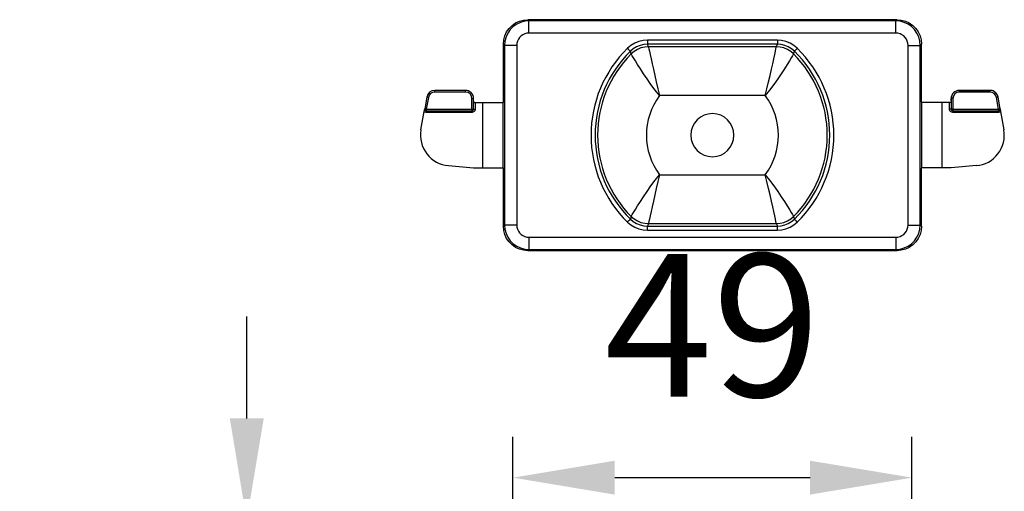
# Model space of a CAD drawing. Units: millimetres. Extents: x 100 to 603, y -116 to 563.
# Drawn here: x 100 to 221, y -22 to 36 of the extents above; entities that cross this region are included whole.
import ezdxf

# ---------------------------------------------------------------- set-up
doc = ezdxf.new("R2010")
doc.units = ezdxf.units.MM
doc.header["$LTSCALE"] = 5
doc.header["$PDMODE"] = 3
doc.header["$PDSIZE"] = 0.3125
doc.layers.get('0').update_dxf_attribs({"linetype": 'CONTINUOUS'})
doc.layers.get('Defpoints').update_dxf_attribs({"linetype": 'CONTINUOUS'})
doc.layers.add('AM_5 ( Bemassung)', color=3, linetype='CONTINUOUS', lineweight=25)
doc.styles.get("Standard").update_dxf_attribs({"font": 'times.ttf'})
doc.dimstyles.new('BENUTZERDEFINIERTE NORM$0', dxfattribs={"dimtxt": 3.5, "dimasz": 2.5, "dimexe": 1, "dimexo": 0, "dimgap": 1.5, "dimtad": 1, "dimdsep": 46, "dimtxsty": 'STANDARD', "dimcen": 0, "dimclrd": 256, "dimclre": 256, "dimclrt": 6, "dimadec": 0, "dimazin": 2, "dimtp": 0.1, "dimtm": 0.1, "dimtfac": 0.71, "dimtmove": 0, "dimatfit": 3, "dimfxl": 1, "dimlwd": -1, "dimlwe": -1, "dimarcsym": 0})

# ---------------------------------------------------------------- blocks, each defined once
blk = doc.blocks.new('*D6')
at = {"layer": 'AM_5 ( Bemassung)', "transparency": 16777216}
for p, q in [((160.29, -27.31), (160.29, -15.08)), ((209.29, -27.31), (209.29, -15.08)), ((172.79, -20.08), (196.79, -20.08))]:
    blk.add_line(p, q, dxfattribs=at)
for points in [[(172.79, -18), (172.79, -22.16), (160.29, -20.08)], [(196.79, -18), (196.79, -22.16), (209.29, -20.08)]]:
    blk.add_solid(points, dxfattribs=at)
at = {"layer": 'Defpoints', "color": 0, "transparency": 16777216}
for p in [(209.29, -20.08), (160.29, -27.31), (209.29, -27.31)]:
    blk.add_point(p, dxfattribs=at)
at = {"layer": 'AM_5 ( Bemassung)', "color": 6, "transparency": 16777216, "insert": (184.79, -3.65), "char_height": 17.5, "attachment_point": 5}
blk.add_mtext('49', dxfattribs=at)
blk = doc.blocks.new('*D7')
at = {"layer": 'AM_5 ( Bemassung)', "transparency": 16777216}
for p, q in [((127.6, -12.81), (127.6, -0.31)), ((162.29, -25.31), (122.6, -25.31)), ((127.6, -25.31), (127.6, -51.31)), ((162.29, -51.31), (122.6, -51.31)), ((127.6, -63.81), (127.6, -115.59))]:
    blk.add_line(p, q, dxfattribs=at)
for points in [[(125.52, -12.81), (129.69, -12.81), (127.6, -25.31)], [(125.52, -63.81), (129.69, -63.81), (127.6, -51.31)]]:
    blk.add_solid(points, dxfattribs=at)
at = {"layer": 'Defpoints', "color": 0, "transparency": 16777216}
for p in [(162.29, -25.31), (127.6, -51.31), (162.29, -51.31)]:
    blk.add_point(p, dxfattribs=at)
at = {"layer": 'AM_5 ( Bemassung)', "color": 6, "transparency": 16777216, "insert": (111.2, -95.95), "char_height": 17.5, "attachment_point": 5, "rotation": 90}
blk.add_mtext('26', dxfattribs=at)

msp = doc.modelspace()

# ---------------------------------------------------------------- linework, layer by layer
at = {"color": 7, "linetype": 'Continuous'}
for p, q in [((207.465, 36.128), (162.115, 36.128)), ((159.115, 25.988), (159.115, 33.128)), ((149.713, 26.626), (149.46, 25.192)), ((149.709, 26.627), (149.621, 26.126)), ((154.469, 27.453), (150.694, 27.453)), ((154.469, 27.449), (150.694, 27.449)), ((215.11, 27.453), (218.885, 27.453)), ((218.885, 27.449), (215.11, 27.449)), ((220.119, 25.192), (219.866, 26.626)), ((219.958, 26.126), (219.87, 26.627)), ((149.621, 26.126), (149.456, 25.193)), ((155.464, 25.157), (155.464, 26.453)), ((155.469, 26.151), (155.469, 26.453)), ((155.469, 26.151), (155.469, 25.953)), ((155.667, 25.953), (156.588, 25.953)), ((159.088, 25.974), (159.115, 25.988)), ((210.491, 25.974), (210.464, 25.988)), ((213.912, 25.953), (212.991, 25.953)), ((214.11, 26.151), (214.11, 26.453)), ((214.11, 26.151), (214.11, 25.953)), ((214.115, 26.453), (214.115, 25.157)), ((220.123, 25.193), (219.959, 26.125)), ((149, 22.604), (149.396, 24.85)), ((149.657, 24.957), (155.264, 24.957)), ((214.315, 24.957), (219.922, 24.957)), ((220.184, 24.85), (220.579, 22.604)), ((152.374, 18.217), (155.469, 17.953)), ((217.205, 18.217), (214.11, 17.953)), ((155.469, 17.953), (156.588, 17.953)), ((159.088, 17.932), (159.115, 17.918)), ((159.115, 10.778), (159.115, 17.918)), ((210.491, 17.932), (210.464, 17.918)), ((210.464, 10.778), (210.464, 17.918)), ((214.11, 17.953), (212.991, 17.953)), ((207.465, 7.778), (162.115, 7.778))]:
    msp.add_line(p, q, dxfattribs=at)
at = {"color": 9, "linetype": 'Continuous'}
for p, q in [((162.115, 36.128), (162.263, 35.979)), ((207.316, 35.979), (162.263, 35.979)), ((207.316, 35.979), (207.465, 36.128)), ((207.316, 34.479), (162.263, 34.479)), ((159.115, 33.128), (159.264, 32.979)), ((159.264, 32.979), (159.264, 10.927)), ((160.764, 32.979), (160.764, 10.927)), ((192.765, 33.613), (176.814, 33.613)), ((192.765, 33.113), (176.814, 33.113)), ((192.639, 32.806), (176.94, 32.806)), ((208.816, 10.927), (208.816, 32.979)), ((210.315, 32.979), (210.464, 33.128)), ((210.315, 10.927), (210.315, 32.979)), ((150.694, 27.453), (150.694, 27.449)), ((154.469, 27.249), (150.694, 27.249)), ((154.469, 27.453), (154.469, 27.449)), ((191.279, 26.807), (178.3, 26.807)), ((215.11, 27.453), (215.11, 27.449)), ((218.885, 27.249), (215.11, 27.249)), ((218.885, 27.453), (218.885, 27.449)), ((219.87, 26.627), (219.866, 26.626)), ((149.91, 26.591), (149.657, 25.157)), ((155.264, 25.157), (155.264, 26.453)), ((155.469, 26.453), (155.464, 26.453)), ((155.667, 25.953), (155.667, 25.155)), ((156.588, 17.953), (156.588, 25.953)), ((159.088, 17.932), (159.088, 25.974)), ((210.491, 17.932), (210.491, 25.974)), ((212.991, 17.953), (212.991, 25.953)), ((213.912, 25.155), (213.912, 25.953)), ((214.11, 26.453), (214.115, 26.453)), ((214.315, 26.453), (214.315, 25.157)), ((219.922, 25.157), (219.669, 26.591)), ((149.654, 24.955), (149.654, 24.944)), ((155.267, 24.755), (149.654, 24.755)), ((149.657, 25.157), (155.264, 25.157)), ((155.267, 24.955), (155.267, 24.944)), ((155.467, 25.155), (155.477, 25.155)), ((214.112, 25.155), (214.102, 25.155)), ((214.312, 24.955), (214.312, 24.944)), ((219.925, 24.755), (214.312, 24.755)), ((214.315, 25.157), (219.922, 25.157)), ((219.925, 24.955), (219.925, 24.944)), ((178.3, 17.099), (191.279, 17.099)), ((159.264, 10.927), (159.115, 10.778)), ((176.94, 11.1), (192.639, 11.1)), ((210.464, 10.778), (210.315, 10.927)), ((176.814, 10.793), (192.765, 10.793)), ((176.814, 10.293), (192.765, 10.293)), ((162.263, 9.427), (207.316, 9.427)), ((162.263, 7.927), (162.115, 7.778)), ((162.263, 7.927), (207.316, 7.927)), ((207.465, 7.778), (207.316, 7.927))]:
    msp.add_line(p, q, dxfattribs=at)
msp.add_line((210.464, 25.988), (210.464, 33.128))
at = {"color": 7, "linetype": 'Continuous'}
for points in [[(159.115, 33.128), (159.161, 33.649), (159.296, 34.154), (159.517, 34.628), (159.817, 35.056), (160.186, 35.426), (160.615, 35.726), (161.089, 35.947), (161.594, 36.082), (162.115, 36.128)], [(207.465, 36.128), (207.986, 36.082), (208.491, 35.947), (208.964, 35.726), (209.393, 35.426), (209.762, 35.056), (210.062, 34.628), (210.283, 34.154), (210.419, 33.649), (210.464, 33.128)], [(155.467, 25.951), (155.477, 25.952), (155.506, 25.952), (155.55, 25.953), (155.605, 25.953), (155.667, 25.953)], [(156.588, 25.953), (157.018, 25.953), (157.435, 25.954), (157.825, 25.956), (158.181, 25.958), (158.487, 25.961), (158.739, 25.964), (158.926, 25.967), (159.043, 25.971), (159.088, 25.974)], [(212.991, 25.953), (212.561, 25.953), (212.144, 25.954), (211.754, 25.956), (211.398, 25.958), (211.092, 25.961), (210.84, 25.964), (210.653, 25.967), (210.536, 25.971), (210.491, 25.974)], [(214.112, 25.951), (214.102, 25.952), (214.073, 25.952), (214.029, 25.953), (213.974, 25.953), (213.912, 25.953)], [(149.396, 24.85), (149.407, 24.917), (149.42, 24.987), (149.433, 25.056), (149.445, 25.123), (149.457, 25.189)], [(220.122, 25.189), (220.134, 25.122), (220.147, 25.054), (220.159, 24.985), (220.172, 24.916), (220.183, 24.85)], [(156.588, 17.953), (157.018, 17.953), (157.435, 17.952), (157.825, 17.95), (158.181, 17.948), (158.487, 17.945), (158.739, 17.942), (158.926, 17.939), (159.043, 17.935), (159.088, 17.932)], [(212.991, 17.953), (212.561, 17.953), (212.144, 17.952), (211.754, 17.95), (211.398, 17.948), (211.092, 17.945), (210.84, 17.942), (210.653, 17.939), (210.536, 17.935), (210.491, 17.932)], [(162.115, 7.778), (161.594, 7.824), (161.089, 7.959), (160.615, 8.18), (160.186, 8.48), (159.817, 8.85), (159.517, 9.278), (159.296, 9.752), (159.161, 10.257), (159.115, 10.778)], [(210.464, 10.778), (210.419, 10.257), (210.283, 9.752), (210.062, 9.278), (209.762, 8.85), (209.393, 8.48), (208.964, 8.18), (208.491, 7.959), (207.986, 7.824), (207.465, 7.778)]]:
    msp.add_lwpolyline(points, dxfattribs=at)
at = {"color": 9, "linetype": 'Continuous'}
for points in [[(162.263, 35.979), (161.743, 35.933), (161.238, 35.798), (160.764, 35.577), (160.335, 35.277), (159.966, 34.907), (159.666, 34.479), (159.445, 34.005), (159.309, 33.5), (159.264, 32.979)], [(162.263, 34.479), (162.263, 34.809), (162.263, 35.123), (162.263, 35.405), (162.263, 35.642), (162.263, 35.822), (162.263, 35.936), (162.263, 35.979)], [(210.315, 32.979), (210.27, 33.5), (210.134, 34.005), (209.913, 34.479), (209.613, 34.907), (209.244, 35.277), (208.815, 35.577), (208.341, 35.798), (207.836, 35.933), (207.316, 35.979)], [(207.316, 34.479), (207.316, 34.809), (207.316, 35.123), (207.316, 35.405), (207.316, 35.642), (207.316, 35.822), (207.316, 35.936), (207.316, 35.979)], [(162.263, 34.479), (162.003, 34.456), (161.75, 34.389), (161.513, 34.278), (161.299, 34.128), (161.114, 33.943), (160.964, 33.729), (160.854, 33.492), (160.786, 33.239), (160.764, 32.979)], [(208.816, 32.979), (208.793, 33.239), (208.725, 33.492), (208.615, 33.729), (208.465, 33.943), (208.28, 34.128), (208.066, 34.278), (207.829, 34.389), (207.576, 34.456), (207.316, 34.479)], [(160.764, 32.979), (160.433, 32.979), (160.12, 32.979), (159.837, 32.979), (159.6, 32.979), (159.42, 32.979), (159.306, 32.979), (159.264, 32.979)], [(176.814, 33.613), (176.284, 33.573), (175.753, 33.448), (175.243, 33.241), (174.776, 32.958), (174.368, 32.617)], [(176.814, 33.113), (176.36, 33.079), (175.904, 32.972), (175.467, 32.794), (175.067, 32.552), (174.718, 32.259)], [(176.94, 32.806), (176.471, 32.769), (176.014, 32.659), (175.579, 32.479), (175.178, 32.233), (174.82, 31.928)], [(176.814, 33.613), (176.814, 33.485), (176.814, 33.366), (176.814, 33.263), (176.814, 33.183), (176.814, 33.132), (176.814, 33.113)], [(176.94, 32.806), (176.898, 32.909), (176.856, 33.011), (176.814, 33.113)], [(176.94, 32.806), (176.955, 32.734), (176.994, 32.548), (177.057, 32.248), (177.143, 31.841), (177.252, 31.33), (177.383, 30.728), (177.535, 30.042), (177.706, 29.29), (177.893, 28.485), (178.092, 27.649), (178.3, 26.807)], [(191.279, 26.807), (191.486, 27.649), (191.686, 28.484), (191.873, 29.289), (192.044, 30.042), (192.196, 30.727), (192.327, 31.33), (192.436, 31.841), (192.522, 32.248), (192.585, 32.548), (192.624, 32.734), (192.639, 32.806)], [(192.639, 32.806), (192.681, 32.909), (192.723, 33.011), (192.765, 33.113)], [(194.759, 31.928), (194.401, 32.233), (194, 32.479), (193.565, 32.659), (193.108, 32.769), (192.639, 32.806)], [(192.765, 33.613), (192.765, 33.485), (192.765, 33.366), (192.765, 33.263), (192.765, 33.183), (192.765, 33.132), (192.765, 33.113)], [(195.211, 32.617), (194.803, 32.959), (194.335, 33.241), (193.825, 33.449), (193.294, 33.573), (192.765, 33.613)], [(194.862, 32.259), (194.512, 32.552), (194.111, 32.795), (193.674, 32.972), (193.219, 33.079), (192.765, 33.113)], [(208.816, 32.979), (209.146, 32.979), (209.46, 32.979), (209.742, 32.979), (209.979, 32.979), (210.159, 32.979), (210.273, 32.979), (210.315, 32.979)], [(174.368, 32.617), (174.458, 32.525), (174.541, 32.44), (174.613, 32.366), (174.669, 32.309), (174.704, 32.273), (174.718, 32.259)], [(174.82, 31.928), (174.786, 32.039), (174.751, 32.149), (174.718, 32.259)], [(178.3, 26.807), (177.762, 27.489), (177.246, 28.18), (176.765, 28.858), (176.328, 29.501), (175.94, 30.095), (175.607, 30.621), (175.331, 31.071), (175.113, 31.432), (174.955, 31.698), (174.857, 31.864), (174.82, 31.928)], [(194.759, 31.928), (194.722, 31.864), (194.624, 31.698), (194.466, 31.431), (194.248, 31.07), (193.972, 30.621), (193.639, 30.094), (193.251, 29.501), (192.814, 28.858), (192.333, 28.179), (191.817, 27.488), (191.279, 26.807)], [(194.759, 31.928), (194.794, 32.039), (194.828, 32.149), (194.862, 32.259)], [(195.211, 32.617), (195.121, 32.525), (195.038, 32.44), (194.966, 32.366), (194.91, 32.309), (194.875, 32.273), (194.861, 32.259)], [(149.91, 26.591), (149.85, 26.602), (149.795, 26.611), (149.751, 26.619), (149.723, 26.624), (149.713, 26.626)], [(150.694, 27.249), (150.694, 27.31), (150.694, 27.366), (150.694, 27.41), (150.694, 27.438), (150.694, 27.449)], [(154.469, 27.249), (154.469, 27.31), (154.469, 27.366), (154.469, 27.41), (154.469, 27.438), (154.469, 27.449)], [(215.11, 27.249), (215.11, 27.31), (215.11, 27.366), (215.11, 27.41), (215.11, 27.438), (215.11, 27.449)], [(218.885, 27.249), (218.885, 27.31), (218.885, 27.366), (218.885, 27.41), (218.885, 27.438), (218.885, 27.449)], [(219.669, 26.591), (219.729, 26.602), (219.784, 26.611), (219.828, 26.619), (219.856, 26.624), (219.866, 26.626)], [(155.264, 26.453), (155.326, 26.453), (155.381, 26.453), (155.425, 26.453), (155.454, 26.453), (155.464, 26.453)], [(214.315, 26.453), (214.253, 26.453), (214.198, 26.453), (214.154, 26.453), (214.125, 26.453), (214.115, 26.453)], [(149.654, 24.755), (149.561, 24.766), (149.473, 24.798), (149.396, 24.85)], [(149.654, 24.955), (149.605, 24.961), (149.558, 24.979), (149.518, 25.008), (149.486, 25.046), (149.465, 25.091), (149.455, 25.14), (149.457, 25.189)], [(149.46, 25.192), (149.459, 25.134), (149.474, 25.078), (149.504, 25.029), (149.547, 24.99), (149.6, 24.966), (149.657, 24.957)], [(149.657, 25.157), (149.596, 25.168), (149.541, 25.178), (149.497, 25.186), (149.47, 25.19), (149.46, 25.192)], [(149.654, 24.944), (149.654, 24.916), (149.654, 24.872), (149.654, 24.816), (149.654, 24.755)], [(149.657, 25.157), (149.657, 25.095), (149.657, 25.039), (149.657, 24.995), (149.657, 24.967), (149.657, 24.957)], [(155.264, 25.157), (155.326, 25.157), (155.382, 25.157), (155.426, 25.157), (155.454, 25.157), (155.464, 25.157)], [(155.264, 25.157), (155.264, 25.096), (155.264, 25.04), (155.264, 24.996), (155.264, 24.967), (155.264, 24.957)], [(155.264, 24.957), (155.326, 24.967), (155.382, 24.996), (155.426, 25.04), (155.454, 25.095), (155.464, 25.157)], [(155.667, 25.155), (155.653, 25.051), (155.613, 24.955), (155.55, 24.872), (155.467, 24.808), (155.371, 24.768), (155.267, 24.755)], [(155.467, 25.155), (155.46, 25.103), (155.44, 25.055), (155.408, 25.013), (155.367, 24.982), (155.319, 24.962), (155.267, 24.955)], [(155.267, 24.944), (155.267, 24.916), (155.267, 24.872), (155.267, 24.816), (155.267, 24.755)], [(155.477, 25.155), (155.506, 25.155), (155.55, 25.155), (155.605, 25.155), (155.667, 25.155)], [(214.102, 25.155), (214.073, 25.155), (214.029, 25.155), (213.974, 25.155), (213.912, 25.155)], [(214.312, 24.755), (214.208, 24.768), (214.112, 24.808), (214.029, 24.872), (213.966, 24.955), (213.926, 25.051), (213.912, 25.155)], [(214.312, 24.955), (214.26, 24.962), (214.212, 24.982), (214.171, 25.013), (214.139, 25.055), (214.119, 25.103), (214.112, 25.155)], [(214.115, 25.157), (214.122, 25.106), (214.142, 25.057), (214.173, 25.016), (214.215, 24.984), (214.263, 24.964), (214.315, 24.957)], [(214.315, 25.157), (214.253, 25.157), (214.197, 25.157), (214.153, 25.157), (214.125, 25.157), (214.115, 25.157)], [(214.312, 24.944), (214.312, 24.916), (214.312, 24.872), (214.312, 24.816), (214.312, 24.755)], [(214.315, 25.157), (214.315, 25.096), (214.315, 25.04), (214.315, 24.996), (214.315, 24.967), (214.315, 24.957)], [(219.922, 24.957), (219.979, 24.966), (220.032, 24.99), (220.075, 25.029), (220.105, 25.078), (220.12, 25.134), (220.119, 25.192)], [(219.922, 25.157), (219.983, 25.168), (220.038, 25.178), (220.082, 25.186), (220.109, 25.19), (220.119, 25.192)], [(219.922, 25.157), (219.922, 25.095), (219.922, 25.039), (219.922, 24.995), (219.922, 24.967), (219.922, 24.957)], [(220.122, 25.189), (220.124, 25.14), (220.114, 25.091), (220.093, 25.046), (220.061, 25.008), (220.021, 24.979), (219.974, 24.961), (219.925, 24.955)], [(219.925, 24.944), (219.925, 24.916), (219.925, 24.872), (219.925, 24.816), (219.925, 24.755)], [(220.184, 24.85), (220.106, 24.798), (220.018, 24.766), (219.925, 24.755)], [(174.82, 11.978), (174.857, 12.042), (174.955, 12.208), (175.113, 12.475), (175.331, 12.836), (175.607, 13.285), (175.941, 13.812), (176.328, 14.405), (176.765, 15.048), (177.246, 15.727), (177.762, 16.418), (178.3, 17.099)], [(178.3, 17.099), (178.093, 16.257), (177.893, 15.422), (177.706, 14.617), (177.535, 13.864), (177.383, 13.179), (177.252, 12.576), (177.143, 12.065), (177.057, 11.658), (176.994, 11.358), (176.955, 11.172), (176.94, 11.1)], [(191.279, 17.099), (191.818, 16.417), (192.333, 15.726), (192.815, 15.048), (193.251, 14.405), (193.639, 13.811), (193.972, 13.285), (194.249, 12.835), (194.466, 12.474), (194.624, 12.208), (194.722, 12.042), (194.759, 11.978)], [(192.639, 11.1), (192.624, 11.172), (192.585, 11.358), (192.522, 11.658), (192.436, 12.065), (192.327, 12.576), (192.196, 13.178), (192.044, 13.864), (191.873, 14.616), (191.686, 15.421), (191.487, 16.257), (191.279, 17.099)], [(159.264, 10.927), (159.309, 10.406), (159.445, 9.901), (159.666, 9.427), (159.966, 8.999), (160.335, 8.629), (160.764, 8.329), (161.238, 8.108), (161.743, 7.973), (162.263, 7.927)], [(160.764, 10.927), (160.433, 10.927), (160.12, 10.927), (159.837, 10.927), (159.6, 10.927), (159.42, 10.927), (159.306, 10.927), (159.264, 10.927)], [(160.764, 10.927), (160.786, 10.667), (160.854, 10.414), (160.964, 10.177), (161.114, 9.963), (161.299, 9.778), (161.513, 9.628), (161.75, 9.517), (162.003, 9.45), (162.263, 9.427)], [(174.368, 11.289), (174.458, 11.381), (174.541, 11.466), (174.613, 11.54), (174.669, 11.597), (174.704, 11.633), (174.718, 11.647)], [(174.368, 11.289), (174.776, 10.947), (175.244, 10.665), (175.754, 10.457), (176.285, 10.333), (176.814, 10.293)], [(174.82, 11.978), (174.786, 11.867), (174.751, 11.757), (174.718, 11.647)], [(174.718, 11.647), (175.068, 11.354), (175.468, 11.111), (175.905, 10.934), (176.36, 10.827), (176.814, 10.793)], [(174.82, 11.978), (175.178, 11.673), (175.579, 11.427), (176.014, 11.247), (176.471, 11.137), (176.94, 11.1)], [(176.94, 11.1), (176.898, 10.997), (176.856, 10.895), (176.814, 10.793)], [(192.639, 11.1), (193.108, 11.137), (193.565, 11.247), (194, 11.427), (194.401, 11.673), (194.759, 11.978)], [(192.639, 11.1), (192.681, 10.997), (192.723, 10.895), (192.765, 10.793)], [(192.765, 10.793), (193.219, 10.827), (193.675, 10.934), (194.112, 11.112), (194.512, 11.354), (194.862, 11.647)], [(192.765, 10.293), (193.295, 10.333), (193.826, 10.458), (194.336, 10.665), (194.804, 10.948), (195.211, 11.289)], [(194.759, 11.978), (194.794, 11.867), (194.828, 11.757), (194.862, 11.647)], [(195.211, 11.289), (195.121, 11.381), (195.038, 11.466), (194.966, 11.54), (194.91, 11.597), (194.875, 11.633), (194.861, 11.647)], [(207.316, 9.427), (207.576, 9.45), (207.829, 9.517), (208.066, 9.628), (208.28, 9.778), (208.465, 9.963), (208.615, 10.177), (208.725, 10.414), (208.793, 10.667), (208.816, 10.927)], [(207.316, 7.927), (207.836, 7.973), (208.341, 8.108), (208.815, 8.329), (209.244, 8.629), (209.613, 8.999), (209.913, 9.427), (210.134, 9.901), (210.27, 10.406), (210.315, 10.927)], [(208.816, 10.927), (209.146, 10.927), (209.46, 10.927), (209.742, 10.927), (209.979, 10.927), (210.159, 10.927), (210.273, 10.927), (210.315, 10.927)], [(176.814, 10.293), (176.814, 10.421), (176.814, 10.54), (176.814, 10.643), (176.814, 10.723), (176.814, 10.774), (176.814, 10.793)], [(192.765, 10.293), (192.765, 10.421), (192.765, 10.54), (192.765, 10.643), (192.765, 10.723), (192.765, 10.774), (192.765, 10.793)], [(162.263, 9.427), (162.263, 9.097), (162.263, 8.783), (162.263, 8.501), (162.263, 8.264), (162.263, 8.084), (162.263, 7.97), (162.263, 7.927)], [(207.316, 9.427), (207.316, 9.097), (207.316, 8.783), (207.316, 8.501), (207.316, 8.264), (207.316, 8.084), (207.316, 7.97), (207.316, 7.927)]]:
    msp.add_lwpolyline(points, dxfattribs=at)
for centre, radius, start, end in [((184.79, 21.953), 14.91, 134.34187, 225.65813), ((184.79, 21.953), 14.41, 134.3424, 225.65762), ((184.79, 21.953), 14.103, 134.98468, 225.01532), ((184.79, 21.953), 14.103, 314.98468, 45.01532), ((184.79, 21.953), 14.41, 314.3424, 45.65762), ((184.79, 21.953), 14.91, 314.34187, 45.65813), ((150.694, 26.453), 0.796, 90, 170), ((154.469, 26.453), 0.796, 0, 90), ((184.79, 21.953), 8.104, 143.20485, 216.79514), ((184.79, 21.953), 8.104, 323.20485, 36.79514), ((215.11, 26.453), 0.796, 90, 180), ((218.885, 26.453), 0.796, 10, 90)]:
    msp.add_arc(centre, radius, start, end, dxfattribs=at)
at = {"color": 7, "linetype": 'Continuous'}
for centre, radius, start, end in [((150.694, 26.453), 1, 90, 170), ((150.694, 26.453), 0.996, 90, 170), ((154.469, 26.453), 1, 68.03228, 90), ((154.469, 26.453), 0.996, 0, 90), ((154.469, 26.453), 1, 67.34877, 68.03228), ((154.469, 26.453), 1, 57.4456, 67.34877), ((154.469, 26.453), 1, 55.59123, 57.4456), ((154.469, 26.453), 1, 46.15372, 55.59123), ((154.469, 26.453), 1, 43.84348, 46.15372), ((154.469, 26.453), 1, 34.40634, 43.84348), ((154.469, 26.453), 1, 32.55051, 34.40634), ((154.469, 26.453), 1, 22.64903, 32.55051), ((154.469, 26.453), 1, 21.96029, 22.64903), ((154.469, 26.453), 1, 0, 21.96029), ((215.11, 26.453), 1, 90, 180), ((215.11, 26.453), 0.996, 90, 180), ((218.885, 26.453), 1, 60.27472, 90), ((218.885, 26.453), 0.996, 10, 90), ((218.885, 26.453), 1, 59.90592, 60.27472), ((218.885, 26.453), 1, 50.42025, 59.90592), ((218.885, 26.453), 1, 49.59467, 50.42025), ((218.885, 26.453), 1, 40.10598, 49.59467), ((218.885, 26.453), 1, 39.74601, 40.10598), ((218.885, 26.453), 1, 10, 39.74601), ((184.79, 21.953), 2.646, 0, 180), ((152.693, 21.953), 3.75, 170, 265.13202), ((184.79, 21.953), 2.646, 180, 0), ((216.886, 21.953), 3.75, 274.86798, 10)]:
    msp.add_arc(centre, radius, start, end, dxfattribs=at)

# ---------------------------------------------------------------- dimensions: what is measured, and where the dimension line sits
at = {"layer": 'AM_5 ( Bemassung)'}
dim = msp.add_linear_dim(base=(209.29, -20.08), p1=(160.29, -27.306), p2=(209.29, -27.305), dimstyle='BENUTZERDEFINIERTE NORM$0', override={"dimscale": 5}, dxfattribs=at)
dim.commit()
dim.dimension.update_dxf_attribs({"geometry": '*D6', "text_midpoint": (184.79, -20.08), "dimtype": 160})
dim = msp.add_linear_dim(base=(127.604, -51.306), p1=(162.29, -25.306), p2=(162.289, -51.306), angle=90, dimstyle='BENUTZERDEFINIERTE NORM$0', override={"dimscale": 5}, dxfattribs=at)
dim.commit()
dim.dimension.update_dxf_attribs({"geometry": '*D7', "text_midpoint": (111.203, -95.95)})

doc.saveas('drawing.dxf')
